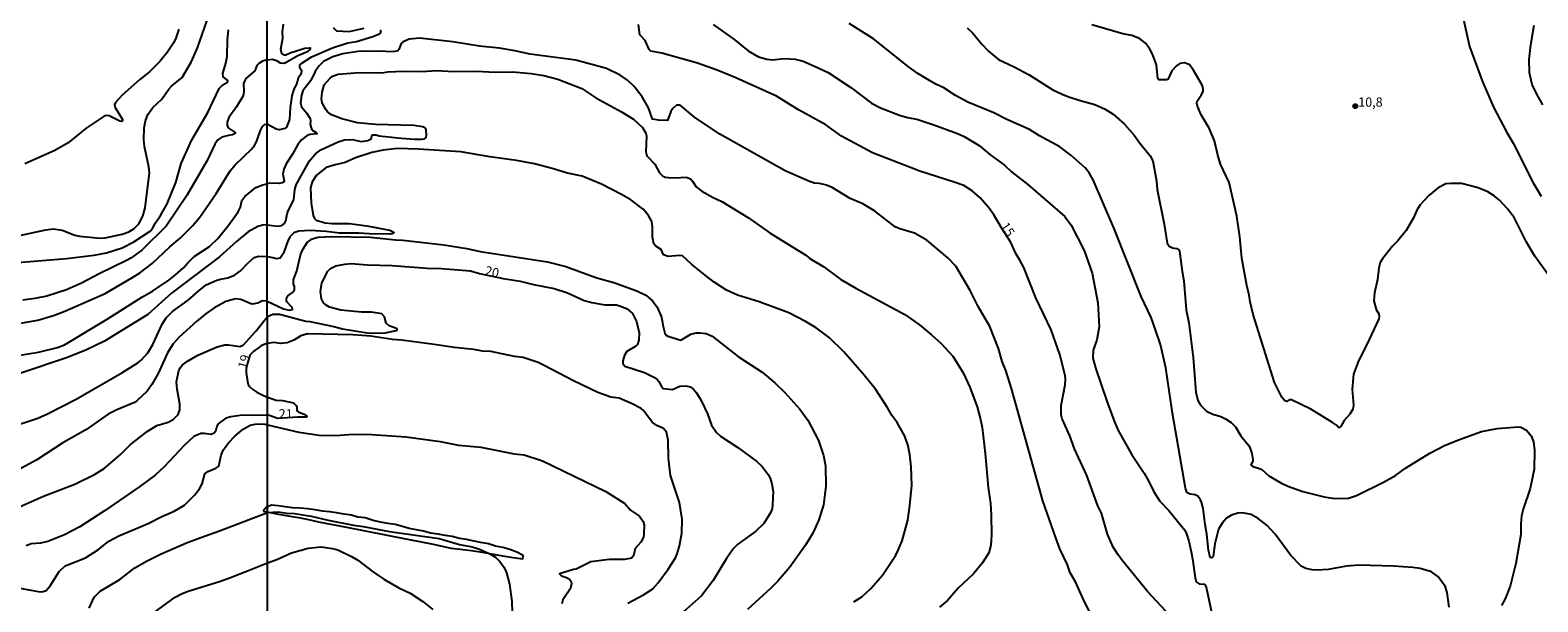
# Model space of a CAD drawing. Units: millimetres. Extents: x 187963 to 190374, y 1654889 to 1657665.
# Drawn here: x 189345 to 189754, y 1655146 to 1655301 of the extents above; entities that cross this region are included whole.
import ezdxf
from ezdxf.enums import TextEntityAlignment as Align

# ---------------------------------------------------------------- set-up
doc = ezdxf.new("R2010")
doc.units = ezdxf.units.MM
for name, color, linetype in [('IMAGEM', 7, 'Continuous'), ('V-BARRANCO', 32, 'Continuous'), ('V-CURVA_DE_NIVEL', 4, 'Continuous'), ('V-CURVA_MESTRA', 1, 'Continuous'), ('V-PONTO_DE_APARELHO', 4, 'Continuous'), ('V-TEXTO_DE_ALTIMETRIA', 2, 'Continuous'), ('X-LIMITE_1000', 7, 'Continuous')]:
    doc.layers.add(name, color=color, linetype=linetype)
picture_1 = doc.add_image_def('image1.jpg', size_in_pixel=(4018, 4626))

# ---------------------------------------------------------------- blocks, each defined once
blk = doc.blocks.new('805')
at = {"color": 0, "linetype": 'ByBlock', "lineweight": -2}
for radius in [0.562, 0.0806]:
    blk.add_circle((0, 0), radius, dxfattribs=at)

msp = doc.modelspace()

# ---------------------------------------------------------------- linework, layer by layer
at = {"layer": 'V-BARRANCO'}
msp.add_lwpolyline([(189408.61, 1655170.5), (189412.81, 1655169.66), (189415.44, 1655169.17), (189418.2, 1655168.72), (189420.94, 1655168.19), (189423.68, 1655167.59), (189430.77, 1655166.22), (189436.28, 1655165.16), (189442.23, 1655164.01), (189448.2, 1655162.83), (189454.29, 1655161.62), (189459.62, 1655160.47), (189462.09, 1655160.18), (189465.12, 1655159.78), (189468.08, 1655159.32), (189471.04, 1655158.77), (189474.08, 1655158.31), (189477.12, 1655157.85), (189479.07, 1655157.55), (189479.15, 1655158.43), (189477.41, 1655159.35), (189475.52, 1655160.05), (189473.65, 1655160.61), (189471.64, 1655161), (189469.72, 1655161.57), (189467.62, 1655161.94), (189465.83, 1655162.32), (189463.82, 1655162.78), (189461.92, 1655163.04), (189459.93, 1655163.6), (189458.03, 1655163.88), (189456.11, 1655164.25), (189454.02, 1655164.49), (189452.11, 1655165.05), (189450.18, 1655165.37), (189448.25, 1655165.76), (189446.45, 1655166.31), (189444.47, 1655166.87), (189442.43, 1655167.11), (189440.5, 1655167.5), (189438.44, 1655167.96), (189436.32, 1655168.63), (189434.33, 1655168.87), (189432.55, 1655169.4), (189430.57, 1655169.69), (189428.49, 1655170.03), (189426.6, 1655170.33), (189424.69, 1655170.45), (189422.72, 1655170.83), (189420.65, 1655171.09), (189418.66, 1655171.25), (189416.58, 1655171.35), (189414.62, 1655171.63), (189412.66, 1655171.95), (189410.85, 1655172.13), (189409.41, 1655171.5), (189408.61, 1655170.5)], dxfattribs=at)
at = {"layer": 'V-CURVA_DE_NIVEL'}
for points in [[(189342.53, 1655245.28), (189349.63, 1655246.89), (189351.68, 1655247.08), (189354.14, 1655246.78), (189357.5, 1655245.42), (189358.82, 1655245.1), (189364.4, 1655244.61), (189365.72, 1655244.68), (189370.35, 1655245.66), (189372.14, 1655246.34), (189373.55, 1655247.08), (189374.93, 1655248.45), (189375.95, 1655250.58), (189376.58, 1655252.83), (189377.75, 1655262.34), (189377.58, 1655263.94), (189376.43, 1655269.43), (189376.24, 1655271.3), (189376.31, 1655274.57), (189376.71, 1655276.45), (189377.35, 1655278.11), (189378.71, 1655280.02), (189381.07, 1655282.23), (189383.03, 1655285), (189383.78, 1655285.81), (189386.69, 1655288.23), (189389.07, 1655292.36), (189390.8, 1655296.23), (189393.97, 1655305.3)], [(189409.69, 1655292.98), (189411.13, 1655293.16), (189412.2, 1655292.84), (189413.27, 1655292.22), (189414.44, 1655292.12), (189418.02, 1655294.21), (189420.84, 1655295.39), (189421.46, 1655295.88), (189421.46, 1655296.12), (189421.23, 1655296.2), (189419.94, 1655296.07), (189415.92, 1655294.79), (189414.73, 1655294.25), (189414.3, 1655294.23), (189413.69, 1655294.6), (189413.44, 1655295.92), (189413.95, 1655298.84), (189413.91, 1655300.63), (189414.14, 1655302.69)], [(189530.69, 1655302.62), (189536.3, 1655298.58), (189540.21, 1655295.43), (189543.01, 1655293.83), (189545.28, 1655293.19), (189546.78, 1655292.95), (189550.03, 1655293.34), (189552.94, 1655293.19), (189555.12, 1655292.59), (189558.2, 1655291.3), (189561.88, 1655289.53), (189568.04, 1655285.51), (189573.66, 1655281.23), (189576.08, 1655279.92), (189581.3, 1655278), (189583.44, 1655277.36), (189585.92, 1655276.89), (189590.54, 1655275.39), (189597, 1655273.02), (189598.84, 1655272.16), (189602.86, 1655269.7), (189605.79, 1655267.28), (189609.77, 1655264.36), (189611.69, 1655262.58), (189616.06, 1655259.14), (189626.11, 1655250.43), (189627.84, 1655248.1), (189631.33, 1655241.26), (189633.53, 1655235.1), (189635.11, 1655227.01), (189635.43, 1655220.55), (189634.81, 1655217), (189633.81, 1655214.18), (189633.74, 1655212), (189634.51, 1655209.09), (189637.51, 1655200.32), (189639.37, 1655195.14), (189640.52, 1655192.53), (189644.2, 1655185.99), (189647.62, 1655180.77), (189648.93, 1655178.5), (189650.19, 1655175.89), (189651.86, 1655173.2), (189654.34, 1655170.63), (189658.7, 1655165.33), (189659.15, 1655164.34), (189659.71, 1655162.38), (189660.37, 1655159.47), (189660.37, 1655159.47), (189660.78, 1655157.5), (189661.48, 1655152.37), (189661.76, 1655151.34), (189662.58, 1655150.76), (189663.99, 1655150.63), (189664.16, 1655150.46), (189664.52, 1655149.5), (189665.91, 1655143.04)], [(189730.42, 1655144.41), (189729.88, 1655148.39), (189729.33, 1655150.1), (189727.34, 1655152.71), (189725.63, 1655153.99), (189722.55, 1655154.89), (189720.5, 1655155.19), (189715.24, 1655155.59), (189705.87, 1655155.83), (189702.57, 1655155.57), (189697.57, 1655154.67), (189694.58, 1655154.46), (189693.25, 1655154.54), (189691.54, 1655154.89), (189690.21, 1655155.51), (189687.43, 1655158.42), (189683.19, 1655164.26), (189680.99, 1655166.63), (189678.53, 1655168.47), (189676.71, 1655169.54), (189674.3, 1655170.05), (189673.02, 1655169.97), (189671.35, 1655169.39), (189669.98, 1655168.6), (189668.88, 1655167.32), (189667.81, 1655165.58), (189666.85, 1655161.65), (189666.34, 1655158.16), (189666.04, 1655157.84), (189665.57, 1655157.94), (189665.1, 1655159.9), (189664.67, 1655164.26), (189664.16, 1655166.87), (189663.6, 1655171.19), (189663.15, 1655172.9), (189662.92, 1655173.54), (189662.21, 1655174.59), (189661.51, 1655174.91), (189660.14, 1655175.06), (189659.56, 1655175.34), (189659.22, 1655175.68), (189658.87, 1655176.75), (189655.3, 1655197.07), (189653.5, 1655209.39), (189652.05, 1655215.76), (189650.75, 1655219.74), (189649.51, 1655223.08), (189646.81, 1655228.72), (189639.39, 1655247.38), (189633.83, 1655260.38), (189632.69, 1655262.3), (189631.67, 1655263.67), (189631.67, 1655263.67), (189627.77, 1655267.14), (189624.76, 1655269.4), (189619.24, 1655272.33), (189616.51, 1655274.09), (189610.34, 1655276.8), (189606.84, 1655278.6), (189599.78, 1655281.46), (189596.42, 1655283.3), (189593.28, 1655285.36), (189591.14, 1655286.38), (189588.32, 1655288.03), (189586.22, 1655289.32), (189583.65, 1655291.18), (189574.24, 1655298.68), (189567.57, 1655302.88)], [(189757.03, 1655234.93), (189753.58, 1655239.72), (189751.4, 1655243.53), (189748.04, 1655250.16), (189746.14, 1655252.68), (189744.17, 1655254.84), (189742.61, 1655256.08), (189740.88, 1655257.12), (189738.25, 1655258.24), (189733.76, 1655259.39), (189730.85, 1655259.43), (189729.52, 1655259.31), (189727.43, 1655258.24), (189724.86, 1655256.16), (189722.53, 1655253.62), (189721.65, 1655252.21), (189720.73, 1655250.11), (189718.74, 1655246.69), (189716.47, 1655243.87), (189714.98, 1655242.37), (189712.28, 1655238.97), (189711.68, 1655237.98), (189711.26, 1655236.55), (189710.93, 1655233.39), (189710.16, 1655229.71), (189709.91, 1655227.57), (189710.57, 1655225.25), (189711.26, 1655224.02), (189711.4, 1655223.21), (189711.28, 1655222.69), (189708.07, 1655215.76), (189705.8, 1655211.31), (189704.45, 1655207.63), (189704.07, 1655203.57), (189704.47, 1655199.21), (189704.24, 1655198.18), (189703.47, 1655196.81), (189701.91, 1655195.1), (189700.95, 1655193.43), (189700.69, 1655193.17), (189700.35, 1655193.21), (189699.79, 1655193.82), (189698.76, 1655194.56), (189692.86, 1655198.2), (189687.6, 1655200.7), (189686.96, 1655200.72), (189686.32, 1655200.27), (189685.8, 1655200.42), (189684.99, 1655201.47), (189683.02, 1655205.41), (189677.25, 1655223.89), (189676.39, 1655227.31), (189676.16, 1655229.15), (189675.49, 1655231.76), (189674.1, 1655239.16), (189673.57, 1655244.98), (189672.75, 1655250.54), (189670.66, 1655259.74), (189668.35, 1655264.7), (189667.6, 1655267.1), (189666.68, 1655270.99), (189666.68, 1655270.99), (189665.23, 1655274.41), (189663.13, 1655278.09), (189662.15, 1655280.44), (189661.97, 1655281.25), (189662.04, 1655281.77), (189663.11, 1655283.39), (189663.6, 1655284.42), (189663.6, 1655285.23), (189663.37, 1655286.13), (189660.86, 1655290.49), (189659.84, 1655291.71), (189658.6, 1655292.2), (189657.27, 1655292.03), (189656.37, 1655291.41), (189655.13, 1655290), (189654.06, 1655287.69), (189653.66, 1655287.52), (189651.63, 1655287.56), (189651.32, 1655287.97), (189650.98, 1655291.65), (189649.91, 1655294.52), (189649.04, 1655296.1), (189647.99, 1655297.49), (189646.36, 1655298.79), (189644.27, 1655299.6), (189641.87, 1655300.07), (189633.4, 1655302.51)], [(189342.1, 1655238.02), (189355.25, 1655239.11), (189362.82, 1655239.98), (189366.1, 1655240.59), (189370.4, 1655241.93), (189373.5, 1655243.59), (189377.97, 1655246.49), (189378.6, 1655247.21), (189379.46, 1655248.79), (189380.8, 1655250.75), (189382.54, 1655253.94), (189384.95, 1655259.72), (189386.37, 1655264.83), (189389.26, 1655271.3), (189393.63, 1655278.66), (189396.71, 1655285.21), (189397.67, 1655286.23), (189398.99, 1655286.95), (189399.01, 1655287.4), (189397.75, 1655288.38), (189397.65, 1655289.25), (189398.48, 1655292.06), (189398.84, 1655293.89), (189398.94, 1655298.32), (189399.26, 1655301.15)], [(189385.73, 1655301.3), (189384.95, 1655298.83), (189384.39, 1655297.72), (189382.56, 1655295), (189380.56, 1655292.53), (189377.76, 1655289.76), (189375.18, 1655287.66), (189370.4, 1655283.38), (189368.56, 1655281.43), (189368.29, 1655280.79), (189368.5, 1655280.02), (189370.5, 1655276.76), (189370.44, 1655276.44), (189370.24, 1655276.27), (189369.76, 1655276.38), (189366.87, 1655277.78), (189366.01, 1655277.87), (189365.5, 1655277.72), (189360.57, 1655274.44), (189355.68, 1655270.44), (189352.14, 1655268.4), (189343.93, 1655264.76)], [(189633.89, 1655140.94), (189630.96, 1655146.89), (189628.99, 1655151.3), (189627.58, 1655153.74), (189626.81, 1655155.87), (189624.8, 1655160.24), (189623.71, 1655163.23), (189620.18, 1655173.28), (189611.67, 1655203.78), (189610.13, 1655208.62), (189609.1, 1655211.1), (189608.14, 1655214.65), (189605.74, 1655220.6), (189602.64, 1655226.07), (189600.44, 1655230.39), (189596.53, 1655236.94), (189594.34, 1655239.27), (189588.68, 1655244.08), (189585.34, 1655245.98), (189581.39, 1655247.09), (189580.1, 1655247.63), (189574.52, 1655251.97), (189571.33, 1655253.89), (189567.91, 1655255.35), (189563.01, 1655258.34), (189561.49, 1655258.98), (189559.57, 1655259.43), (189558.2, 1655259.56), (189556.83, 1655259.97), (189550.26, 1655262.83), (189532.49, 1655272.82), (189525.62, 1655277.42), (189521.75, 1655280.65), (189520.79, 1655280.7), (189519.76, 1655279.82), (189519.25, 1655278.99), (189518.35, 1655276.51), (189515.89, 1655276.61), (189514.26, 1655276.91), (189513.13, 1655279.93), (189511.42, 1655282.92), (189509.32, 1655285.77), (189507.47, 1655287.5), (189505.5, 1655288.82), (189501.75, 1655290.6), (189493.44, 1655292.89), (189481.07, 1655294.51), (189476.92, 1655295.45), (189476.92, 1655295.45), (189472.77, 1655296.12), (189467.3, 1655296.71), (189460.11, 1655297.87), (189451, 1655298.85), (189448.26, 1655298.64), (189446.59, 1655297.89), (189446.1, 1655297.46), (189445.43, 1655295.76), (189445.12, 1655295.45), (189444.33, 1655295.22), (189442.96, 1655295.17), (189440.73, 1655295.39), (189438, 1655295.26), (189434.96, 1655295.35), (189430.25, 1655294.58), (189427.52, 1655293.81), (189425.03, 1655292.52), (189423.71, 1655291.26), (189422.74, 1655289.85), (189421.57, 1655287.37), (189419.41, 1655284.57), (189419, 1655283.39), (189418.78, 1655281.34), (189419.04, 1655280.21), (189420.39, 1655278.64), (189421.39, 1655277.11), (189421.48, 1655276.55), (189421.35, 1655275.44), (189421.74, 1655274.24), (189422.06, 1655273.83), (189422.98, 1655273.27), (189423.28, 1655272.91), (189421.4, 1655272.72), (189420.59, 1655272.44), (189419.06, 1655271.3), (189417.99, 1655270.02), (189416.54, 1655267.35), (189414.85, 1655264.76), (189414.19, 1655263.29), (189413.99, 1655261.92), (189414.34, 1655260.17), (189414.21, 1655259.91), (189413.78, 1655259.6), (189412.93, 1655259.43), (189410.45, 1655259.52), (189409.65, 1655259.31)], [(189599.63, 1655301.7), (189601.2, 1655300.22), (189603.57, 1655297.21), (189605.38, 1655295.35), (189608.08, 1655293.12), (189612.4, 1655291.11), (189616.42, 1655288.93), (189622.88, 1655284.84), (189625.36, 1655283.65), (189626.9, 1655283), (189630.28, 1655281.93), (189634.26, 1655280.89), (189637.04, 1655279.6), (189639.22, 1655278.22), (189642.21, 1655275.61), (189644.93, 1655272.57), (189646.47, 1655270.39), (189649.29, 1655266.97), (189649.98, 1655265.6), (189650.94, 1655260.08), (189651.15, 1655257.81), (189653.08, 1655248.4), (189653.89, 1655243.23), (189654.4, 1655242.45), (189655.35, 1655241.96), (189656.52, 1655241.81), (189657.01, 1655241.45), (189657.18, 1655241.09), (189657.91, 1655235.57), (189658.42, 1655232.96), (189659.02, 1655225.17), (189659.75, 1655221.58), (189660.9, 1655212.21), (189661.63, 1655202.76), (189662.19, 1655200.49), (189662.96, 1655199.21), (189664.57, 1655197.66), (189666.3, 1655196.81), (189668.48, 1655196.14), (189669.72, 1655195.52), (189671.22, 1655194.54), (189672.41, 1655193.41), (189672.41, 1655193.41), (189673.85, 1655190.95), (189675.96, 1655188.43), (189676.26, 1655187.79), (189676.82, 1655186.16), (189677.12, 1655184.54), (189677.1, 1655184.08), (189676.54, 1655183.02), (189677.1, 1655182.56), (189678.62, 1655182.18), (189679.56, 1655181.77), (189681.46, 1655180.08), (189684.69, 1655178.16), (189686.62, 1655177.28), (189690.64, 1655175.8), (189696.5, 1655174.35), (189699.28, 1655173.96), (189703.04, 1655174.03), (189705.27, 1655174.69), (189712.54, 1655178.35), (189715.84, 1655180.19), (189718.57, 1655182.12), (189725.14, 1655186.2), (189729.14, 1655188.34), (189732.95, 1655189.86), (189739.19, 1655192.08), (189743.43, 1655192.91), (189749.2, 1655193.34), (189749.84, 1655193.3), (189751.34, 1655192.51), (189752.64, 1655190.91), (189753.24, 1655189.33), (189753.54, 1655187.02), (189753.43, 1655181.84), (189752.39, 1655176.62), (189750.44, 1655171.06), (189749.97, 1655169.22), (189749.8, 1655167.04), (189749.84, 1655164.13), (189748.47, 1655156.26), (189746.89, 1655150.1), (189745.58, 1655146.72), (189744.54, 1655144.88)], [(189755.83, 1655280.78), (189754.14, 1655283.69), (189752.94, 1655286.26), (189752.21, 1655289.51), (189752.06, 1655293.06), (189752.53, 1655297.04), (189753.48, 1655302.39)], [(189409.69, 1655292.98), (189408.41, 1655292.61), (189407.46, 1655291.98), (189406.95, 1655291.42), (189406.33, 1655290.02), (189403.88, 1655287.91), (189403.54, 1655287.21), (189403.31, 1655286.55), (189403.35, 1655284.4), (189403.2, 1655283.21), (189401.41, 1655280.23), (189399.35, 1655277.3), (189398.86, 1655276.11), (189398.84, 1655275.21), (189399.09, 1655274.55), (189401.01, 1655273.3), (189400.99, 1655273.02), (189400.35, 1655272.59), (189399.2, 1655272.48), (189397.42, 1655272.02), (189396.31, 1655271.27), (189395.5, 1655270.11), (189393.43, 1655265.64), (189387.92, 1655256.15), (189382.33, 1655247.85), (189375.74, 1655241.34), (189372.74, 1655239.15), (189371.55, 1655238.51), (189364.14, 1655234.94), (189359.38, 1655232.38), (189355.25, 1655230.55), (189349.89, 1655228.85), (189346.65, 1655228.21), (189343.38, 1655227.79)], [(189409.73, 1655248.18), (189412.5, 1655247.8), (189413.7, 1655248.01), (189414.44, 1655248.53), (189414.81, 1655249.26), (189415.15, 1655251.18), (189415.45, 1655252), (189416.9, 1655254.95), (189417.2, 1655257.83), (189417.54, 1655259.05), (189421.16, 1655265.6), (189422.83, 1655267.5), (189424.26, 1655268.55), (189428.95, 1655270.77), (189430.68, 1655271.26), (189432.78, 1655271.37), (189435.22, 1655270.83), (189437.05, 1655271.07), (189437.95, 1655271.54), (189438.18, 1655272.64), (189439.24, 1655272.63), (189440.13, 1655272.37), (189446.08, 1655271.73), (189449.8, 1655271.48), (189451.68, 1655271.43), (189452.37, 1655271.56), (189452.86, 1655271.88), (189452.96, 1655272.53), (189452.84, 1655273.98), (189452.45, 1655274.54), (189451.94, 1655274.77), (189449.46, 1655275.13), (189439.07, 1655275.43), (189434.19, 1655275.92), (189429.93, 1655276.97), (189427.13, 1655278.04), (189426.1, 1655278.85), (189425.61, 1655279.54), (189424.6, 1655281.34), (189424.41, 1655282.45), (189424.62, 1655284.21), (189425.18, 1655286.22), (189426.7, 1655287.97), (189427.41, 1655288.52), (189429.01, 1655289.08), (189434.66, 1655289.57), (189440.82, 1655289.51), (189442.44, 1655289.74), (189446.64, 1655289.91), (189451.64, 1655289.81), (189455.75, 1655290.06), (189460.24, 1655289.87), (189466.49, 1655289.96), (189471.53, 1655289.66), (189476.36, 1655289.7), (189481.37, 1655289.31), (189484.75, 1655288.74), (189488.56, 1655287.75), (189495.06, 1655285.17), (189498.87, 1655282.66), (189505.8, 1655278.9), (189509.13, 1655276.87), (189511.57, 1655274.62), (189512.47, 1655273.13), (189512.64, 1655272.4), (189512.47, 1655268.04), (189512.68, 1655266.94), (189514.89, 1655264.66), (189516.19, 1655262.34), (189516.98, 1655261.47), (189517.73, 1655261.12), (189518.59, 1655261.06), (189520.39, 1655261), (189523.38, 1655261.17), (189524.53, 1655260.7), (189525.13, 1655260.08), (189526.11, 1655258.49), (189527.59, 1655257.3), (189530.69, 1655255.58), (189533.05, 1655254.56), (189540.32, 1655250.11), (189546.14, 1655245.96), (189555.81, 1655239.93), (189556.89, 1655239.07), (189560.77, 1655236.76), (189565.36, 1655233.4), (189569.37, 1655231.03), (189582.71, 1655223.84), (189586.71, 1655221.02), (189589.98, 1655218.37), (189592.55, 1655215.98), (189595.71, 1655212.6), (189598.54, 1655208.02), (189600.36, 1655204.12), (189602.34, 1655198.83), (189603.28, 1655195.4), (189603.73, 1655193.22), (189604.53, 1655186.16), (189605.34, 1655176.92), (189605.91, 1655172.6), (189606.13, 1655169.52), (189606.13, 1655169.52), (189606.24, 1655163.96), (189606.02, 1655161.26), (189605.53, 1655159.17), (189603.78, 1655156.47), (189601.32, 1655153.43), (189597.19, 1655149.56), (189594.32, 1655146.24), (189592.08, 1655144.43)], [(189568.85, 1655145.86), (189571.03, 1655147.23), (189573.49, 1655149.45), (189576.68, 1655153.11), (189580.23, 1655158.53), (189580.91, 1655159.85), (189581.94, 1655162.42), (189583.5, 1655168.02), (189584.08, 1655172.04), (189584.63, 1655177.52), (189584.4, 1655182.48), (189584.08, 1655185.78), (189583.61, 1655188.17), (189582.71, 1655190.87), (189580.59, 1655194.59), (189579.24, 1655196.4), (189577.9, 1655198.74), (189574.71, 1655203.61), (189571.63, 1655207.42), (189566.18, 1655213.71), (189562.2, 1655217.6), (189558.65, 1655220.21), (189555.78, 1655221.92), (189551.27, 1655224.29), (189543.19, 1655227.27), (189537.33, 1655229.08), (189534.33, 1655230.47), (189530.99, 1655232.61), (189528.96, 1655234.15), (189524.92, 1655237.47), (189522.4, 1655239.76), (189521.58, 1655239.91), (189518.5, 1655239.65), (189517.22, 1655240.1), (189516.64, 1655241.49), (189515.14, 1655242.41), (189514.61, 1655243.05), (189514.24, 1655244.89), (189514.29, 1655247.67), (189514.05, 1655249.13), (189513.17, 1655250.73), (189511.72, 1655252.47), (189508.34, 1655254.96), (189505.88, 1655256.42), (189500.37, 1655259.26), (189495.15, 1655261.44), (189491.21, 1655262.21), (189487.06, 1655263.5), (189482.23, 1655264.76), (189477.35, 1655265.7), (189470.16, 1655266.68), (189462.25, 1655268.01), (189450.66, 1655268.78), (189444.97, 1655268.91), (189441.16, 1655268.48), (189438.08, 1655267.8), (189433.63, 1655266.43), (189430.89, 1655265.12), (189428.16, 1655264.52), (189425.76, 1655263.73), (189423.11, 1655261.7), (189421.95, 1655259.87), (189421.5, 1655258.24), (189421.65, 1655254.13), (189422.21, 1655250.75), (189422.57, 1655249.9), (189423.04, 1655249.45), (189425.42, 1655248.74), (189427.3, 1655248.53), (189431.96, 1655248.53), (189436.71, 1655247.93), (189443, 1655246.77), (189444.17, 1655246.11), (189443.85, 1655245.81), (189443.18, 1655245.63), (189437.35, 1655245.73), (189434.57, 1655245.94), (189429.35, 1655245.96), (189425.76, 1655246.43), (189421.36, 1655246.69), (189418.32, 1655246.52), (189416.95, 1655246.02), (189415.9, 1655244.94), (189415.19, 1655243.57), (189414.14, 1655240.53), (189413.2, 1655239.18), (189412.28, 1655238.95), (189412.28, 1655238.95), (189411.22, 1655239.26), (189409.45, 1655239.61)], [(189340.95, 1655212.51), (189347.63, 1655213.68), (189352.82, 1655214.89), (189354.7, 1655215.64), (189366.27, 1655222.62), (189375.72, 1655228.6), (189378.61, 1655230.23), (189382.99, 1655233.17), (189384.86, 1655234.62), (189387.14, 1655236.62), (189388.2, 1655237.92), (189389.9, 1655239.6), (189394.07, 1655242.36), (189396.29, 1655244.49), (189399.35, 1655248.23), (189401.88, 1655251.73), (189402.46, 1655253.04), (189402.88, 1655254.83), (189403.65, 1655255.94), (189406.6, 1655258.32), (189408.5, 1655259.02), (189409.65, 1655259.31)], [(189409.73, 1655248.18), (189408.52, 1655248.1), (189407.16, 1655247.74), (189404.52, 1655246.34), (189401.39, 1655243.72), (189396.8, 1655239.49), (189383.72, 1655229.66), (189377.38, 1655223.85), (189365.55, 1655216.64), (189360.7, 1655214.3), (189355.55, 1655212.15), (189342.87, 1655207.96)], [(189409.75, 1655227.49), (189414.13, 1655225.4), (189415.79, 1655225.02), (189416.56, 1655225.24), (189416.52, 1655225.77), (189415, 1655227.42), (189414.93, 1655227.95), (189415.07, 1655228.59), (189415.3, 1655228.89), (189416.56, 1655229.81), (189417.12, 1655230.52), (189417.12, 1655231.44), (189416.86, 1655232.19), (189416.88, 1655233.26), (189417.72, 1655235.7), (189418.85, 1655240.36), (189419.49, 1655241.73), (189420.6, 1655243.4), (189421.91, 1655244.36), (189423.58, 1655244.89), (189427.13, 1655245.04), (189437.7, 1655244.89), (189444.54, 1655244.1), (189446.55, 1655244.01), (189457.67, 1655242.75), (189463.88, 1655241.75), (189467.47, 1655241), (189485.74, 1655238.15), (189490.7, 1655236.89), (189499.12, 1655233.81), (189503.74, 1655232.53), (189509.99, 1655230.26), (189512.43, 1655229.1), (189514.27, 1655227.61), (189515.5, 1655225.84), (189516.7, 1655223.16), (189517.11, 1655220.6), (189517.58, 1655218.77), (189517.94, 1655218.26), (189518.37, 1655218), (189521.93, 1655216.91), (189524.64, 1655218.5), (189526.07, 1655218.9), (189527.19, 1655218.93), (189528.77, 1655218.69), (189530.44, 1655217.96), (189537.54, 1655212.4), (189544, 1655208.17), (189547.5, 1655205.26), (189550.18, 1655202.67), (189554.24, 1655198.14), (189556.38, 1655195.18), (189557.34, 1655193.43), (189559.25, 1655189.63), (189560.63, 1655185.6), (189561.19, 1655182.78), (189561.28, 1655177.26), (189560.61, 1655172.22), (189559.37, 1655168.11), (189557.77, 1655164.52), (189555.78, 1655161.22), (189551.48, 1655155.28), (189548.27, 1655151.51), (189546.33, 1655149.6), (189540.06, 1655143.79)], [(189339.55, 1655193.11), (189347.46, 1655195.75), (189350.1, 1655196.92), (189357.89, 1655200.9), (189370.27, 1655208.04), (189374.61, 1655210.72), (189375.52, 1655211.49), (189377.33, 1655213.49), (189378.69, 1655215.69), (189381.22, 1655221.26), (189382.33, 1655223), (189383.99, 1655224.64), (189388.27, 1655227.76), (189391.22, 1655230.41), (189393.2, 1655231.89), (189396.08, 1655233.17), (189397.03, 1655233.49), (189399.08, 1655233.79), (189400.86, 1655234.57), (189402.5, 1655235.68), (189404.52, 1655237.92), (189406.22, 1655239.3), (189407.37, 1655239.68), (189409.45, 1655239.61)], [(189409.75, 1655227.49), (189408.44, 1655227.53), (189407.16, 1655226.94), (189405.67, 1655226.68), (189405.08, 1655226.81), (189402.61, 1655227.98), (189401.16, 1655228.11), (189398.48, 1655227.36), (189395.2, 1655225.59), (189393.16, 1655224.15), (189390.61, 1655222.02), (189385.8, 1655217.68), (189384.24, 1655215.94), (189382.63, 1655213.47), (189380.16, 1655207.81), (189378.43, 1655204.83), (189377.16, 1655203.07), (189374.31, 1655200.43), (189373.72, 1655200.02), (189368.95, 1655198.02), (189366.57, 1655196.83), (189360.53, 1655192.58), (189354.27, 1655189), (189347.21, 1655184.45), (189341.89, 1655181.49)], [(189507.55, 1655145.52), (189511.79, 1655147.74), (189514.31, 1655149.43), (189515.68, 1655150.97), (189518.5, 1655154.76), (189520.47, 1655157.78), (189520.98, 1655158.91), (189521.62, 1655161.05), (189522.2, 1655164.47), (189522.31, 1655168.32), (189521.62, 1655172.81), (189519.14, 1655180.13), (189518.56, 1655184.83), (189518.52, 1655189.75), (189518.05, 1655191.89), (189517.2, 1655192.92), (189515.47, 1655193.73), (189514.18, 1655194.65), (189511.81, 1655197.84), (189511.19, 1655198.33), (189508.73, 1655199.65), (189505.18, 1655201.15), (189502.97, 1655201.47), (189499.38, 1655202.66), (189492.84, 1655205.83), (189484.9, 1655210.03), (189483.21, 1655210.8), (189479.15, 1655212.16), (189476.84, 1655212.42), (189470.42, 1655213.83), (189468.11, 1655213.94), (189465.8, 1655214.33), (189460.41, 1655214.88), (189455.02, 1655215.74), (189446.29, 1655216.89), (189443.73, 1655217.06), (189437.82, 1655217.98), (189432.95, 1655218.37), (189420.67, 1655218.65), (189418.87, 1655218.07), (189416.95, 1655216.91), (189415.15, 1655216.14), (189413.36, 1655215.95), (189411.56, 1655216.23), (189409.71, 1655215.99), (189409.37, 1655215.92), (189408.09, 1655215.38), (189406.07, 1655213.89), (189405.04, 1655212.8), (189404.05, 1655209.41), (189404.01, 1655208.11), (189404.33, 1655205.64), (189404.6, 1655204.83), (189405.05, 1655204.19), (189405.8, 1655203.49), (189406.91, 1655202.79), (189408.57, 1655202), (189409.55, 1655201.54), (189412.16, 1655200.64), (189413.83, 1655200.51), (189416.86, 1655199.93), (189417.55, 1655199.12), (189417.72, 1655198.67), (189417.74, 1655197.71), (189418.28, 1655197.36), (189419.75, 1655196.85), (189420.54, 1655196.21), (189420.39, 1655195.99), (189417.98, 1655196.04), (189412.5, 1655195.65), (189410.38, 1655196.42), (189409.78, 1655196.52), (189402.4, 1655196.43), (189399.88, 1655196.13), (189398.46, 1655195.75), (189396.43, 1655194.2), (189396.05, 1655193.52), (189395.71, 1655192.07), (189395.33, 1655191.68), (189394.48, 1655191.28), (189392.65, 1655191.58), (189391.67, 1655191.53), (189389.8, 1655190.75), (189387.2, 1655188.33), (189381.78, 1655182.49), (189379.31, 1655180.28), (189375.21, 1655177.21), (189365.59, 1655170.53), (189358.87, 1655166.26), (189354.7, 1655164.07), (189350.19, 1655162.24), (189348.19, 1655161.83), (189345.72, 1655161.58), (189344.35, 1655161.07)], [(189342.65, 1655149.58), (189348.14, 1655148.58), (189348.95, 1655148.64), (189349.76, 1655148.92), (189350.82, 1655150.24), (189353.24, 1655154.07), (189354.91, 1655155.68), (189360.4, 1655157.79), (189363.91, 1655160.07), (189366.78, 1655162.32), (189369.5, 1655163.81), (189377.46, 1655167.17), (189380.99, 1655168.96), (189384.52, 1655170.49), (189387.25, 1655172.15), (189389.99, 1655174.79), (189391.31, 1655176.5), (189392.05, 1655177.9), (189392.84, 1655180.62), (189393.63, 1655181.21), (189395.8, 1655182.11), (189396.63, 1655182.69), (189397.2, 1655185.64), (189397.73, 1655187.01), (189399.22, 1655189.03), (189400.99, 1655190.9), (189403.2, 1655192.75), (189405.12, 1655193.81), (189406.48, 1655194.11), (189407.59, 1655194.15), (189409.14, 1655194.06), (189409.78, 1655193.88), (189418.32, 1655191.95), (189423.79, 1655191.1), (189428.37, 1655191.01), (189431.84, 1655191.27), (189436.76, 1655191.35), (189447.41, 1655190.67), (189456.69, 1655189.36), (189461.61, 1655188.42), (189467.68, 1655187.89), (189476.71, 1655186.05), (189479.45, 1655185.75), (189484.37, 1655184.12), (189501.56, 1655175.85), (189506.74, 1655172.6), (189508.25, 1655170.72), (189510.72, 1655169.11), (189511.7, 1655167.68), (189511.95, 1655166.78), (189511.93, 1655164.26), (189511.78, 1655163.4), (189511.04, 1655162.03), (189509.58, 1655160.36), (189509.11, 1655158.4), (189508.58, 1655157.75), (189506.61, 1655157.37), (189502.5, 1655157.37), (189497.54, 1655156.77), (189493.58, 1655154.76), (189492.84, 1655154.67), (189488.99, 1655153.45), (189489.59, 1655152.94), (189490.95, 1655152.47), (189491.77, 1655151.98), (189492.1, 1655151.57), (189492.28, 1655150.87), (189492.04, 1655149.5), (189489.9, 1655146.42), (189489.65, 1655145.31)], [(189361.46, 1655144.13), (189362.76, 1655147.14), (189364.44, 1655148.73), (189369.72, 1655151.9), (189373.82, 1655155.09), (189377.16, 1655157.03), (189380.76, 1655158.81), (189387.84, 1655161.88), (189391.67, 1655163.37), (189396.82, 1655165.11), (189409.81, 1655170.08), (189412.71, 1655170.26), (189415.07, 1655169.94), (189417.16, 1655169.86), (189421.66, 1655169.09), (189426.27, 1655168), (189433.12, 1655166.67), (189435.77, 1655166.33), (189442.92, 1655165), (189456.35, 1655163.06), (189461.91, 1655161.47), (189465.33, 1655160.79), (189467.28, 1655160.19), (189470.14, 1655158.86), (189471.62, 1655157.95), (189472.79, 1655156.86), (189473.97, 1655155.23), (189474.67, 1655153.78), (189475.44, 1655150.7), (189476.13, 1655145.99), (189476.21, 1655142.96)], [(189378.08, 1655142.22), (189384.74, 1655147.11), (189386.65, 1655148.11), (189388.31, 1655148.73), (189397.03, 1655151.47), (189399.76, 1655152.49), (189404.4, 1655154.28), (189409.82, 1655156.46), (189412.29, 1655157.37), (189416.27, 1655159.21), (189420.84, 1655160.45), (189424.39, 1655160.77), (189427.47, 1655160.38), (189428.84, 1655160.02), (189432.61, 1655158.22), (189434.32, 1655157.15), (189438.55, 1655153.88), (189441.33, 1655152.06), (189445.44, 1655149.71), (189448.52, 1655148.26), (189451.94, 1655145.97), (189454.68, 1655143.83)]]:
    msp.add_lwpolyline(points, dxfattribs=at)
at = {"layer": 'V-CURVA_MESTRA'}
for points in [[(189657.1, 1655139.49), (189648.63, 1655148.62), (189641.74, 1655156.98), (189640.57, 1655158.61), (189639.26, 1655160.67), (189637.72, 1655164.26), (189636.03, 1655169.91), (189635.11, 1655171.96), (189635.11, 1655171.96), (189632.08, 1655180.17), (189628.78, 1655187.36), (189627.44, 1655190.95), (189625.38, 1655195.57), (189625.13, 1655196.6), (189625.1, 1655199.16), (189626.22, 1655204.77), (189626.32, 1655206.31), (189626.22, 1655207.34), (189624.76, 1655212.98), (189622.39, 1655219.66), (189618.22, 1655228.38), (189614.97, 1655236.6), (189613.94, 1655238.65), (189612.87, 1655240.27), (189611.37, 1655243.63), (189608.91, 1655247.35), (189606.86, 1655250.92), (189605.51, 1655252.85), (189603.13, 1655255.57), (189600.98, 1655257.42), (189598.67, 1655258.84), (189596.4, 1655259.74), (189586.82, 1655262.75), (189573.9, 1655267.74), (189565.56, 1655272.31), (189561.24, 1655275.33), (189553.88, 1655279.44), (189547.85, 1655283.14), (189536.9, 1655288.14), (189531.81, 1655290.22), (189526.42, 1655292.12), (189516.75, 1655294.77), (189513.81, 1655295.37), (189513.34, 1655295.84), (189512.28, 1655298.21), (189510.84, 1655299.82), (189510.42, 1655302.56)], [(189734.1, 1655304.78), (189735.94, 1655296.57), (189739.32, 1655287.33), (189742.42, 1655280.14), (189745.91, 1655273.47), (189747.75, 1655270.39), (189753.2, 1655259.61), (189755.38, 1655256.02)], [(189440.28, 1655301.06), (189440.52, 1655300.89), (189440.35, 1655300.27), (189439.71, 1655299.82), (189438.38, 1655299.24), (189433.93, 1655297.87), (189431.62, 1655297.55), (189427.43, 1655296.14), (189421.59, 1655293.64), (189418.79, 1655291.86), (189418.49, 1655291.56), (189418.47, 1655290.98), (189419, 1655290.15), (189418.94, 1655289.21), (189418.1, 1655288.01), (189417.68, 1655286.39), (189416.99, 1655285.02), (189416.39, 1655283.22), (189415.96, 1655280.06), (189415.73, 1655276.81), (189414.98, 1655274.75), (189414.47, 1655274.32), (189413.1, 1655273.98), (189412.16, 1655274.15), (189409.7, 1655275.54)], [(189427.62, 1655301.81), (189428.54, 1655300.85), (189431.92, 1655300.65), (189436.07, 1655301.62)], [(189338.61, 1655220.81), (189347.51, 1655222.34), (189351.76, 1655223.58), (189354.78, 1655224.75), (189365.72, 1655229.55), (189373.04, 1655233.79), (189375.1, 1655235.13), (189378.52, 1655237.72), (189383.29, 1655242.24), (189386.1, 1655244.55), (189389.42, 1655247.89), (189391.46, 1655250.3), (189395.84, 1655256.7), (189399.67, 1655262.87), (189401.01, 1655264.47), (189405.43, 1655268.76), (189406.24, 1655269.72), (189406.84, 1655270.75), (189407.88, 1655273.85), (189408.42, 1655274.87), (189409.01, 1655275.48), (189409.7, 1655275.54)], [(189409.76, 1655223.32), (189411.24, 1655223.95), (189413.1, 1655223.93), (189420.24, 1655222.07), (189421.27, 1655222.01), (189427.81, 1655220.64), (189430.12, 1655219.95), (189436.88, 1655218.88), (189438.47, 1655218.76), (189441.76, 1655218.88), (189444.79, 1655219.55), (189444.94, 1655219.76), (189444.77, 1655220.04), (189442.83, 1655220.83), (189441.97, 1655221.47), (189441.54, 1655223.25), (189440.82, 1655224.04), (189438, 1655224.47), (189435.26, 1655224.51), (189429.74, 1655225.07), (189426.59, 1655225.9), (189425.69, 1655226.39), (189425.03, 1655226.99), (189424.48, 1655228.13), (189424.18, 1655230.14), (189424.56, 1655232.49), (189426.15, 1655235.61), (189426.85, 1655236.31), (189428.33, 1655237.04), (189430.81, 1655237.56), (189432.48, 1655237.69), (189436.88, 1655237.34), (189443.6, 1655237.13), (189453.14, 1655236.45), (189456.99, 1655236.36), (189464.9, 1655235.7), (189467.3, 1655234.99), (189473.72, 1655233.66), (189478.34, 1655232.94), (189481.93, 1655232.02), (189487.58, 1655230.88), (189491.17, 1655229.73), (189495.75, 1655227.65), (189497.76, 1655227.14), (189501.31, 1655226.46), (189504.39, 1655226.48), (189505.41, 1655226.26), (189507.42, 1655225.39), (189508.86, 1655224.14), (189509.95, 1655221.97), (189510.59, 1655218.89), (189510.55, 1655216.87), (189510.18, 1655215.74), (189509.71, 1655215.25), (189507.31, 1655213.84), (189506.63, 1655212.81), (189506.16, 1655211.27), (189506.2, 1655210.58), (189506.74, 1655209.81), (189512.04, 1655208.13), (189514.61, 1655206.88), (189515.53, 1655206.2), (189515.98, 1655205.66), (189516.6, 1655204.47), (189517.18, 1655203.74), (189519.7, 1655203.53), (189521.71, 1655204.38), (189523.25, 1655204.51), (189524.47, 1655204.25), (189525.28, 1655203.68), (189526.22, 1655202.63), (189527.49, 1655200.53), (189529.15, 1655196.94), (189530.24, 1655193.86), (189531.63, 1655191.81), (189532.68, 1655190.84), (189537.41, 1655187.8), (189542.52, 1655184), (189544, 1655182.59), (189545.67, 1655180.43), (189546.18, 1655179.4), (189546.65, 1655177.86), (189546.95, 1655175.81), (189546.84, 1655172.22), (189546.69, 1655171.19), (189546.33, 1655170.2), (189544.49, 1655167.17), (189542.18, 1655164.96), (189537.39, 1655161.54), (189536.21, 1655160.32), (189534.35, 1655157.67), (189530.71, 1655151.64), (189527.55, 1655147.53), (189522.67, 1655143.19)], [(189340.86, 1655170.9), (189349.01, 1655174.58), (189357.54, 1655177.79), (189362.87, 1655180.43), (189365.46, 1655182.03), (189366.69, 1655183.02), (189369.88, 1655185.85), (189372.52, 1655188.47), (189377.12, 1655192.11), (189379.8, 1655193.75), (189382.86, 1655194.6), (189384.2, 1655195.36), (189385.29, 1655196.47), (189385.65, 1655197.01), (189385.99, 1655198.03), (189385.99, 1655199.56), (189385.27, 1655203.56), (189385.14, 1655205.6), (189385.76, 1655208.62), (189386.16, 1655209.49), (189386.69, 1655210.09), (189388.12, 1655211.21), (189390.88, 1655212.79), (189396.18, 1655215.07), (189398.23, 1655215.6), (189399.25, 1655215.64), (189402.31, 1655215.21), (189403.29, 1655215.64), (189406.61, 1655219.34), (189409.76, 1655223.32)]]:
    msp.add_lwpolyline(points, dxfattribs=at)
at = {"layer": 'X-LIMITE_1000'}
msp.add_line((189410.08, 1654890.36), (189407.4, 1657661.82), dxfattribs=at)

# ---------------------------------------------------------------- block references
at = {"layer": 'V-PONTO_DE_APARELHO', "xscale": 0.999998301267624, "yscale": 0.999998301267624, "zscale": 0.999998301267624}
msp.add_blockref('805', (189704.93, 1655280.42), dxfattribs=at)

# ---------------------------------------------------------------- texts
at = {"layer": 'V-TEXTO_DE_ALTIMETRIA'}
for s, p in [('10,8', (189705.71, 1655279.5)), ('21', (189412.84, 1655194.88))]:
    msp.add_text(s, height=2.5, dxfattribs=at).set_placement(p, align=Align.BOTTOM_LEFT)
for s, rotation, p in [('15', 303, (189607.88, 1655247.47)), ('20', 347, (189468.43, 1655233.89)), ('19', 74, (189404.83, 1655208.68))]:
    msp.add_text(s, height=2.5, rotation=rotation, dxfattribs=at).set_placement(p, align=Align.BOTTOM_LEFT)

# ---------------------------------------------------------------- referenced raster images: frames only (the image files are external)
at = {"layer": 'IMAGEM'}
image = msp.add_image(picture_1, insert=(187962.74, 1654888.93), size_in_units=(2410.83, 2775.64), dxfattribs=at)
image.dxf.flags = 7

doc.saveas('drawing.dxf')
